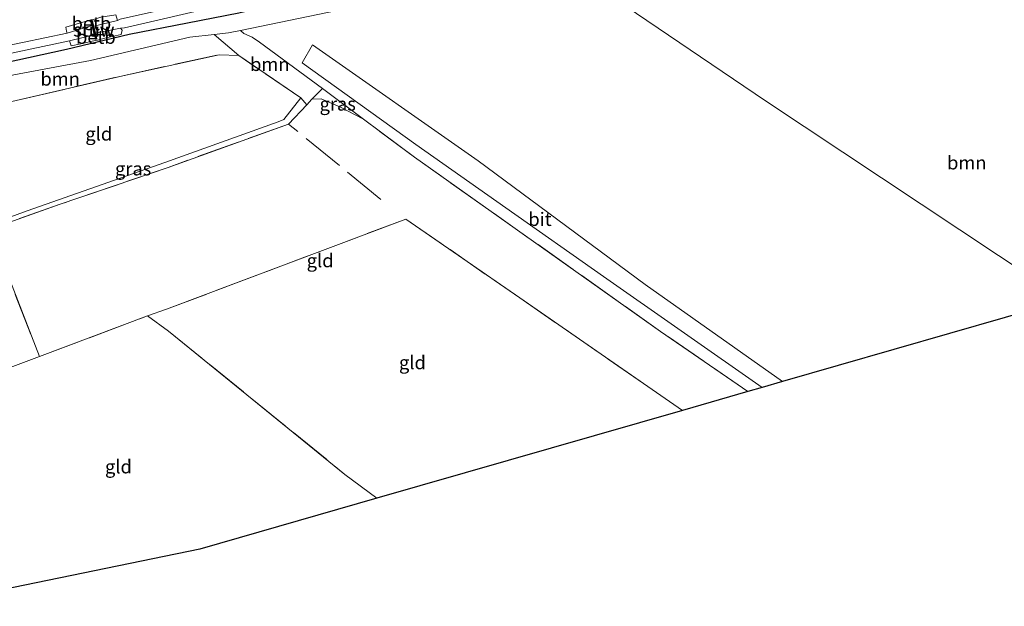
# Model space of a CAD drawing. Units: metres. Extents: x 109998 to 113675, y 389182 to 393752.
# Drawn here: x 111847 to 112031, y 393158 to 393267 of the extents above; entities that cross this region are included whole.
import ezdxf
from ezdxf.enums import TextEntityAlignment as Align

# ---------------------------------------------------------------- set-up
doc = ezdxf.new("R2010")
doc.units = ezdxf.units.M
doc.linetypes.add('IE-TERREINAFSCHEIDING', pattern=[10, 8, -2])
for name, color, linetype, lineweight in [('B-ME-GR-BOOM-GV-B6', 93, 'Continuous', 18), ('B-ME-GW-INSTEEKWATERGANG-L-B1', 10, 'Continuous', 25), ('B-ME-GW-KRUINLIJN-L-B1', 93, 'Continuous', 18), ('B-ME-GW-TEENLIJN-L-B1', 93, 'Continuous', 18), ('B-ME-IE-GRASLAND-GV-B6', 93, 'Continuous', 18), ('B-ME-IE-GRONDWERKLIJN-GROND_INGERICHT-GV-B6', 253, 'Continuous', 18), ('B-ME-IE-TERREINAFSCHEIDING-DOORGANG-L-B1', 8, 'IE-TERREINAFSCHEIDING-KUNSTMATIG-OPEN', 18), ('B-ME-IE-TERREINAFSCHEIDING-RASTERHEKWERK-L-B1', 8, 'IE-TERREINAFSCHEIDING', 18), ('B-ME-KG-KADASTRAAL-OPNAMEDTMGRENS-L-B1', 10, 'Continuous', 25), ('B-ME-KW-STUW-GV-B6', 173, 'Continuous', 18), ('B-ME-KW-STUW-L-B1', 173, 'Continuous', 18), ('B-ME-OB-BEKLEDING-GV-B6', 253, 'Continuous', 18), ('B-ME-OG-WATER-GV-B6', 153, 'Continuous', 18), ('B-ME-VH-VERH_SOORT-BITUMEN-GV-B6', 8, 'IE-TERREINAFSCHEIDING-NATUURLIJK-HOUTWAL', 18), ('B-ME-VH-VERH_SOORT-ONVERHARD-GV-B6', 8, 'Continuous', 18)]:
    doc.layers.add(name, color=color, linetype=linetype, lineweight=lineweight)
doc.styles.add('NLCS-ISO', font='NLCS-ISO.TTF')
doc.linetypes.add('IE-TERREINAFSCHEIDING-KUNSTMATIG-OPEN', pattern='A,7,-1.5,[67,NLCS.SHX,S=0.75,R=0,X=0,Y=0],-1.5', length=10)
doc.linetypes.add('IE-TERREINAFSCHEIDING-NATUURLIJK-HOUTWAL', pattern='A,7,-1.5,[67,NLCS.SHX,S=0.75,R=45,X=0,Y=0],-1.5,7,-1.5,[70,NLCS.SHX,S=0.75,R=0,X=0,Y=0],-1.5', length=20)

msp = doc.modelspace()

# ---------------------------------------------------------------- linework, layer by layer
at = {"layer": 'B-ME-GR-BOOM-GV-B6'}
for points in [[(111947.924, 393277.862, 6.507), (111986.039, 393252.003, 6.093), (112036.743, 393218.408, 5.663)], [(112093.055, 393229.486, 5.916), (111989.24, 393199.652, 6.205), (111963.632, 393217.784, 6.539), (111932.458, 393240.848, 6.739), (111901.556, 393262.477, 6.743), (111899.664, 393259.099, 6.724), (111920.856, 393243.892, 6.797), (111937.609, 393232.078, 6.754), (111955.822, 393219.229, 6.601), (111985.456, 393198.564, 6.201), (111982.774, 393197.794, 5.978), (111966.484, 393209.019, 6.424), (111920.571, 393241.525, 6.67), (111911.094, 393248.59, 6.762), (111903.444, 393254.293, 6.754), (111891.717, 393262.948, 6.838), (111890.298, 393263.89, 6.755), (111888.763, 393264.573, 6.511), (111888.133, 393265.146, 6.565), (111904.653, 393268.585, 6.873)], [(111903.444, 393254.293, 6.754), (111901.455, 393252.307, 5.848), (111900.537, 393251.25, 5.921), (111899.399, 393252.559, 5.53), (111887.817, 393260.475, 5.563), (111883.212, 393264.383, 6.355), (111885.883, 393264.677, 6.523), (111888.133, 393265.146, 6.565), (111888.763, 393264.573, 6.511), (111890.298, 393263.89, 6.755), (111891.717, 393262.948, 6.838), (111903.444, 393254.293, 6.754)], [(111887.817, 393260.475, 5.563), (111884.137, 393260.617, 5.694), (111866.174, 393256.696, 5.756), (111827.95, 393247.842, 5.793), (111823.05, 393246.721, 5.806), (111822.784, 393251.398, 6.104), (111830.225, 393253.11, 6.207), (111845.879, 393256.872, 6.178), (111860.153, 393259.539, 5.975), (111878.694, 393263.886, 6.072), (111883.212, 393264.383, 6.355), (111887.817, 393260.475, 5.563)]]:
    msp.add_polyline3d(points, dxfattribs=at)
at = {"layer": 'B-ME-GW-INSTEEKWATERGANG-L-B1'}
msp.add_polyline3d([(112038.536, 393308.992, 5.631), (112027.933, 393305.682, 5.798), (112017.555, 393302.284, 5.843), (112006.024, 393299.079, 5.867), (111994.514, 393295.953, 5.931), (111983.454, 393292.857, 5.892), (111973.246, 393289.762, 6.014), (111961.831, 393286.259, 6.203), (111950.625, 393283.229, 6.25), (111939.711, 393280.144, 6.498), (111927.822, 393277.446, 6.581), (111916.192, 393275.092, 6.652), (111905.249, 393272.682, 6.7), (111899.13, 393271.085, 6.681), (111887.862, 393268.34, 6.487), (111878.259, 393266.507, 5.984), (111867.405, 393264.38, 5.749), (111855.721, 393261.567, 5.955), (111844.04, 393259.068, 5.99)], dxfattribs=at)
at = {"layer": 'B-ME-GW-KRUINLIJN-L-B1'}
msp.add_polyline3d([(111903.444, 393254.293, 6.754), (111891.717, 393262.948, 6.838), (111890.298, 393263.89, 6.755), (111888.763, 393264.573, 6.511), (111888.133, 393265.146, 6.565)], dxfattribs=at)
at = {"layer": 'B-ME-GW-TEENLIJN-L-B1'}
msp.add_line((111883.212, 393264.383, 6.355), (111887.817, 393260.475, 5.563), dxfattribs=at)
at = {"layer": 'B-ME-IE-GRASLAND-GV-B6'}
for points in [[(112030.99, 393310.803, 4.32), (112017.352, 393306.798, 4.32), (112001.454, 393302.165, 4.32), (111987.547, 393298.526, 4.32), (111973.633, 393294.57, 4.32), (111961.062, 393290.912, 4.32), (111946.146, 393287.033, 4.32), (111929.42, 393282.834, 4.32), (111913.862, 393278.907, 4.32), (111900.024, 393275.316, 4.32), (111883.848, 393271.354, 4.32), (111865.693, 393267.235, 4.32), (111865.178, 393266.997, 4.324), (111864.915, 393268.047, 5.155), (111862.114, 393267.6, 5.278), (111860.51, 393267.145, 5.226), (111860.202, 393267.107, 5.284), (111859.153, 393266.79, 5.228), (111855.562, 393265.778, 5.346), (111855.719, 393265.042, 4.888), (111855.797, 393264.631, 4.49), (111843.256, 393262.009, 4.5)], [(112038.536, 393308.992, 5.631), (112027.933, 393305.682, 5.798), (112017.555, 393302.284, 5.843), (112006.024, 393299.079, 5.867), (111994.514, 393295.953, 5.931), (111983.454, 393292.857, 5.892), (111973.246, 393289.762, 6.014), (111961.831, 393286.259, 6.203), (111950.625, 393283.229, 6.25), (111939.711, 393280.144, 6.498), (111927.822, 393277.446, 6.581), (111916.192, 393275.092, 6.652), (111905.249, 393272.682, 6.7), (111899.13, 393271.085, 6.681), (111887.862, 393268.34, 6.487), (111878.259, 393266.507, 5.984), (111867.405, 393264.38, 5.749), (111855.721, 393261.567, 5.955), (111844.04, 393259.068, 5.99)], [(111846.289, 393261.112, 4.5), (111856.243, 393263.211, 4.504), (111856.551, 393262.273, 5.354), (111858.351, 393262.649, 5.331), (111861.054, 393263.268, 5.333), (111861.444, 393263.353, 5.384), (111863.075, 393263.79, 5.312), (111865.859, 393264.416, 5.362), (111866.048, 393265.171, 4.709), (111865.771, 393265.565, 4.338), (111866.502, 393265.64, 4.32), (111884.529, 393269.773, 4.317), (111899.876, 393273.616, 4.32), (111914.463, 393276.995, 4.32), (111929.921, 393280.545, 4.32), (111946.021, 393284.522, 4.32), (111961.01, 393288.493, 4.32), (111974.031, 393292.128, 4.32), (111988.473, 393296.234, 4.32), (112002.858, 393300.125, 4.32), (112017.277, 393304.21, 4.32), (112031.317, 393308.272, 4.32)], [(111901.455, 393252.307, 5.848), (111903.444, 393254.293, 6.754), (111911.094, 393248.59, 6.762), (111906.672, 393250.903, 6.424), (111903.19, 393252.416, 6.205), (111901.455, 393252.307, 5.848)], [(111897.115, 393247.698, 6.367), (111874.636, 393239.617, 6.284), (111854.483, 393232.724, 6.261), (111835.992, 393226.176, 6.334), (111835.707, 393226.885, 5.889), (111848.385, 393231.49, 5.712), (111874.033, 393240.511, 5.725), (111895.139, 393248.109, 5.569), (111896.245, 393248.56, 5.558), (111899.399, 393252.559, 5.53), (111900.537, 393251.25, 5.921), (111897.115, 393247.698, 6.367)]]:
    msp.add_polyline3d(points, dxfattribs=at)
at = {"layer": 'B-ME-IE-GRONDWERKLIJN-GROND_INGERICHT-GV-B6'}
for points in [[(112044.716, 393238.717, 5.433), (112040.016, 393226.746, 5.709), (112036.743, 393218.408, 5.663), (111986.039, 393252.003, 6.093), (111947.924, 393277.862, 6.507), (111978.227, 393287.04, 6.031), (111999.431, 393292.892, 6.008), (112018.044, 393297.243, 5.921), (112030.33, 393300.753, 5.813), (112048.999, 393306.934, 5.685), (112068.331, 393313.918, 5.73), (112058.851, 393284.054, 5.325), (112044.716, 393238.717, 5.433)], [(111887.817, 393260.475, 5.563), (111899.399, 393252.559, 5.53), (111896.245, 393248.56, 5.558), (111895.139, 393248.109, 5.569), (111874.033, 393240.511, 5.725), (111848.385, 393231.49, 5.712), (111835.707, 393226.885, 5.889), (111827.95, 393247.842, 5.793), (111866.174, 393256.696, 5.756), (111884.137, 393260.617, 5.694), (111887.817, 393260.475, 5.563)], [(111824.569, 393222.015, 6.402), (111835.992, 393226.176, 6.334), (111854.483, 393232.724, 6.261), (111874.636, 393239.617, 6.284), (111897.115, 393247.698, 6.367), (111900.537, 393251.25, 5.921), (111901.455, 393252.307, 5.848), (111903.19, 393252.416, 6.205), (111906.672, 393250.903, 6.424), (111911.094, 393248.59, 6.762), (111920.571, 393241.525, 6.67), (111966.484, 393209.019, 6.424), (111982.774, 393197.794, 5.978), (111970.551, 393194.281, 6.04), (111940.266, 393215.258, 6.37), (111918.996, 393229.959, 6.459), (111874.352, 393213.175, 6.362), (111870.775, 393211.914, 6.399), (111850.64, 393204.322, 6.579), (111842.504, 393225.207, 6.403), (111824.781, 393218.572, 6.432), (111824.569, 393222.015, 6.402)], [(111870.775, 393211.914, 6.399), (111874.352, 393213.175, 6.362), (111918.996, 393229.959, 6.459), (111940.266, 393215.258, 6.37), (111970.551, 393194.281, 6.04), (111913.558, 393177.902, 6.205), (111907.619, 393182.345, 6.197), (111874.741, 393209.078, 6.366), (111870.775, 393211.914, 6.399)], [(111824.781, 393218.572, 6.432), (111842.504, 393225.207, 6.403), (111850.64, 393204.322, 6.579), (111826.218, 393195.195, 6.647), (111824.781, 393218.572, 6.432)], [(111826.218, 393195.195, 6.647), (111850.64, 393204.322, 6.579), (111870.775, 393211.914, 6.399), (111874.741, 393209.078, 6.366), (111907.619, 393182.345, 6.197), (111913.558, 393177.902, 6.205), (111880.544, 393168.415, 6.003), (111839.066, 393159.913, 6.369), (111827.99, 393166.375, 6.415), (111826.218, 393195.195, 6.647)]]:
    msp.add_polyline3d(points, dxfattribs=at)
at = {"layer": 'B-ME-IE-TERREINAFSCHEIDING-DOORGANG-L-B1'}
msp.add_line((111897.115, 393247.698, 6.367), (111900.537, 393251.25, 5.921), dxfattribs=at)
at = {"layer": 'B-ME-IE-TERREINAFSCHEIDING-RASTERHEKWERK-L-B1'}
for p, q in [((111940.266, 393215.258, 6.37), (111970.551, 393194.281, 6.04)), ((111850.64, 393204.322, 6.579), (111870.775, 393211.914, 6.399)), ((111913.558, 393177.902, 6.205), (111907.619, 393182.345, 6.197))]:
    msp.add_line(p, q, dxfattribs=at)
for points in [[(111823.05, 393246.721, 5.806), (111827.95, 393247.842, 5.793), (111866.174, 393256.696, 5.756), (111884.137, 393260.617, 5.694), (111887.817, 393260.475, 5.563)], [(111900.537, 393251.25, 5.921), (111899.399, 393252.559, 5.53), (111887.817, 393260.475, 5.563)], [(111982.774, 393197.794, 5.978), (111966.484, 393209.019, 6.424), (111920.571, 393241.525, 6.67), (111911.094, 393248.59, 6.762), (111903.444, 393254.293, 6.754), (111901.455, 393252.307, 5.848), (111900.537, 393251.25, 5.921)], [(111914.317, 393233.621, 6.456), (111897.115, 393247.698, 6.367), (111874.636, 393239.617, 6.284), (111854.483, 393232.724, 6.261), (111835.992, 393226.176, 6.334), (111824.569, 393222.015, 6.402)], [(111870.775, 393211.914, 6.399), (111874.352, 393213.175, 6.362), (111918.996, 393229.959, 6.459), (111940.266, 393215.258, 6.37)], [(111824.781, 393218.572, 6.432), (111842.504, 393225.207, 6.403), (111850.64, 393204.322, 6.579), (111826.218, 393195.195, 6.647)], [(111870.775, 393211.914, 6.399), (111874.741, 393209.078, 6.366), (111907.619, 393182.345, 6.197)]]:
    msp.add_polyline3d(points, dxfattribs=at)
at = {"layer": 'B-ME-KG-KADASTRAAL-OPNAMEDTMGRENS-L-B1'}
msp.add_polyline3d([(112093.055, 393229.486, 5.916), (111989.24, 393199.652, 6.205), (111985.456, 393198.564, 6.201), (111982.774, 393197.794, 5.978), (111970.551, 393194.281, 6.04), (111913.558, 393177.902, 6.205), (111880.544, 393168.415, 6.003), (111839.066, 393159.913, 6.369), (111838.255, 393159.747, 5.983), (111828.52, 393157.752, 5.975)], dxfattribs=at)
at = {"layer": 'B-ME-KW-STUW-GV-B6'}
msp.add_polyline3d([(111860.814, 393265.939, 4.33), (111861.117, 393264.661, 4.323), (111861.377, 393263.593, 5.351), (111861.386, 393263.555, 5.388), (111861.144, 393263.434, 5.324), (111860.875, 393264.309, 4.504), (111860.437, 393266.074, 4.5), (111860.219, 393266.997, 5.321), (111860.5, 393267.053, 5.332), (111860.814, 393265.939, 4.33)], dxfattribs=at)
at = {"layer": 'B-ME-KW-STUW-L-B1'}
msp.add_polyline3d([(111861.247, 393263.55, 5.348), (111860.938, 393264.577, 5.369), (111860.956, 393264.593, 5.15), (111860.71, 393265.514, 5.139), (111860.717, 393265.535, 5.353), (111860.36, 393266.949, 5.339)], dxfattribs=at)
at = {"layer": 'B-ME-OB-BEKLEDING-GV-B6'}
for points in [[(111865.178, 393266.997, 4.324), (111860.814, 393265.939, 4.33), (111860.5, 393267.053, 5.332), (111860.219, 393266.997, 5.321), (111860.437, 393266.074, 4.5), (111855.797, 393264.631, 4.49), (111855.719, 393265.042, 4.888), (111855.562, 393265.778, 5.346), (111859.153, 393266.79, 5.228), (111860.202, 393267.107, 5.284), (111860.51, 393267.145, 5.226), (111862.114, 393267.6, 5.278), (111864.915, 393268.047, 5.155), (111865.178, 393266.997, 4.324)], [(111856.243, 393263.211, 4.504), (111860.875, 393264.309, 4.504), (111861.144, 393263.434, 5.324), (111861.386, 393263.555, 5.388), (111861.377, 393263.593, 5.351), (111861.117, 393264.661, 4.323), (111865.771, 393265.565, 4.338), (111866.048, 393265.171, 4.709), (111865.859, 393264.416, 5.362), (111863.075, 393263.79, 5.312), (111861.444, 393263.353, 5.384), (111861.054, 393263.268, 5.333), (111858.351, 393262.649, 5.331), (111856.551, 393262.273, 5.354), (111856.243, 393263.211, 4.504)]]:
    msp.add_polyline3d(points, dxfattribs=at)
at = {"layer": 'B-ME-OG-WATER-GV-B6'}
for points in [[(111884.529, 393269.773, 4.317), (111866.502, 393265.64, 4.32), (111865.771, 393265.565, 4.338), (111861.117, 393264.661, 4.323), (111860.814, 393265.939, 4.33), (111865.178, 393266.997, 4.324), (111865.693, 393267.235, 4.32)], [(111860.875, 393264.309, 4.504), (111856.243, 393263.211, 4.504), (111846.289, 393261.112, 4.5), (111824.268, 393256.028, 4.5), (111822.525, 393255.688, 4.5), (111822.427, 393257.239, 4.5), (111843.256, 393262.009, 4.5), (111855.797, 393264.631, 4.49), (111860.437, 393266.074, 4.5), (111860.875, 393264.309, 4.504)]]:
    msp.add_polyline3d(points, dxfattribs=at)
at = {"layer": 'B-ME-VH-VERH_SOORT-BITUMEN-GV-B6'}
msp.add_polyline3d([(111989.24, 393199.652, 6.205), (111985.456, 393198.564, 6.201), (111955.822, 393219.229, 6.601), (111937.609, 393232.078, 6.754), (111920.856, 393243.892, 6.797), (111899.664, 393259.099, 6.724), (111901.556, 393262.477, 6.743), (111932.458, 393240.848, 6.739), (111963.632, 393217.784, 6.539), (111989.24, 393199.652, 6.205)], dxfattribs=at)
at = {"layer": 'B-ME-VH-VERH_SOORT-ONVERHARD-GV-B6'}
for points in [[(111844.04, 393259.068, 5.99), (111855.721, 393261.567, 5.955), (111867.405, 393264.38, 5.749), (111878.259, 393266.507, 5.984), (111887.862, 393268.34, 6.487), (111899.13, 393271.085, 6.681), (111905.249, 393272.682, 6.7), (111916.192, 393275.092, 6.652), (111927.822, 393277.446, 6.581), (111939.711, 393280.144, 6.498), (111950.625, 393283.229, 6.25), (111961.831, 393286.259, 6.203), (111973.246, 393289.762, 6.014), (111983.454, 393292.857, 5.892), (111994.514, 393295.953, 5.931), (112006.024, 393299.079, 5.867), (112017.555, 393302.284, 5.843), (112027.933, 393305.682, 5.798), (112038.536, 393308.992, 5.631)], [(112048.999, 393306.934, 5.685), (112030.33, 393300.753, 5.813), (112018.044, 393297.243, 5.921), (111999.431, 393292.892, 6.008), (111978.227, 393287.04, 6.031), (111947.924, 393277.862, 6.507), (111945.238, 393277.049, 6.549), (111929.506, 393272.577, 6.761), (111921.506, 393272.199, 6.85), (111904.653, 393268.585, 6.873), (111888.133, 393265.146, 6.565), (111885.883, 393264.677, 6.523), (111883.212, 393264.383, 6.355), (111878.694, 393263.886, 6.072), (111860.153, 393259.539, 5.975), (111845.879, 393256.872, 6.178)]]:
    msp.add_polyline3d(points, dxfattribs=at)

# ---------------------------------------------------------------- texts
at = {"layer": 'B-ME-GR-BOOM-GV-B6', "ltscale": 0.2, "style": 'NLCS-ISO'}
for p in [(111893.60905, 393258.83255), (111854.51276, 393256.1053), (112023.59939, 393240.47366)]:
    msp.add_text('bmn', height=2.5, dxfattribs=at).set_placement(p, align=Align.MIDDLE_CENTER)
at = {"layer": 'B-ME-IE-GRASLAND-GV-B6', "ltscale": 0.2, "style": 'NLCS-ISO'}
for p in [(111906.2745, 393251.4415), (111868.122, 393239.3675)]:
    msp.add_text('gras', height=2.5, dxfattribs=at).set_placement(p, align=Align.MIDDLE_CENTER)
at = {"layer": 'B-ME-IE-GRONDWERKLIJN-GROND_INGERICHT-GV-B6', "ltscale": 0.2, "style": 'NLCS-ISO'}
for p in [(111861.71237, 393245.85781), (111902.99249, 393222.22938), (111920.20814, 393203.21603), (111865.37799, 393183.79154)]:
    msp.add_text('gld', height=2.5, dxfattribs=at).set_placement(p, align=Align.MIDDLE_CENTER)
at = {"layer": 'B-ME-KW-STUW-GV-B6', "ltscale": 0.2, "style": 'NLCS-ISO'}
msp.add_text('stuw', height=2.5, dxfattribs=at).set_placement((111860.80609, 393265.26178), align=Align.MIDDLE_CENTER)
at = {"layer": 'B-ME-KW-STUW-L-B1', "ltscale": 0.2, "style": 'NLCS-ISO'}
msp.add_text('stuw', height=2.5, dxfattribs=at).set_placement((111860.7902, 393265.24347), align=Align.MIDDLE_CENTER)
at = {"layer": 'B-ME-OB-BEKLEDING-GV-B6', "ltscale": 0.2, "style": 'NLCS-ISO'}
for p in [(111860.3359, 393266.46355), (111861.16949, 393263.89902)]:
    msp.add_text('betb', height=2.5, dxfattribs=at).set_placement(p, align=Align.MIDDLE_CENTER)
at = {"layer": 'B-ME-VH-VERH_SOORT-BITUMEN-GV-B6', "ltscale": 0.2, "style": 'NLCS-ISO'}
msp.add_text('bit', height=2.5, dxfattribs=at).set_placement((111943.99675, 393229.93401), align=Align.MIDDLE_CENTER)

doc.saveas('drawing.dxf')
